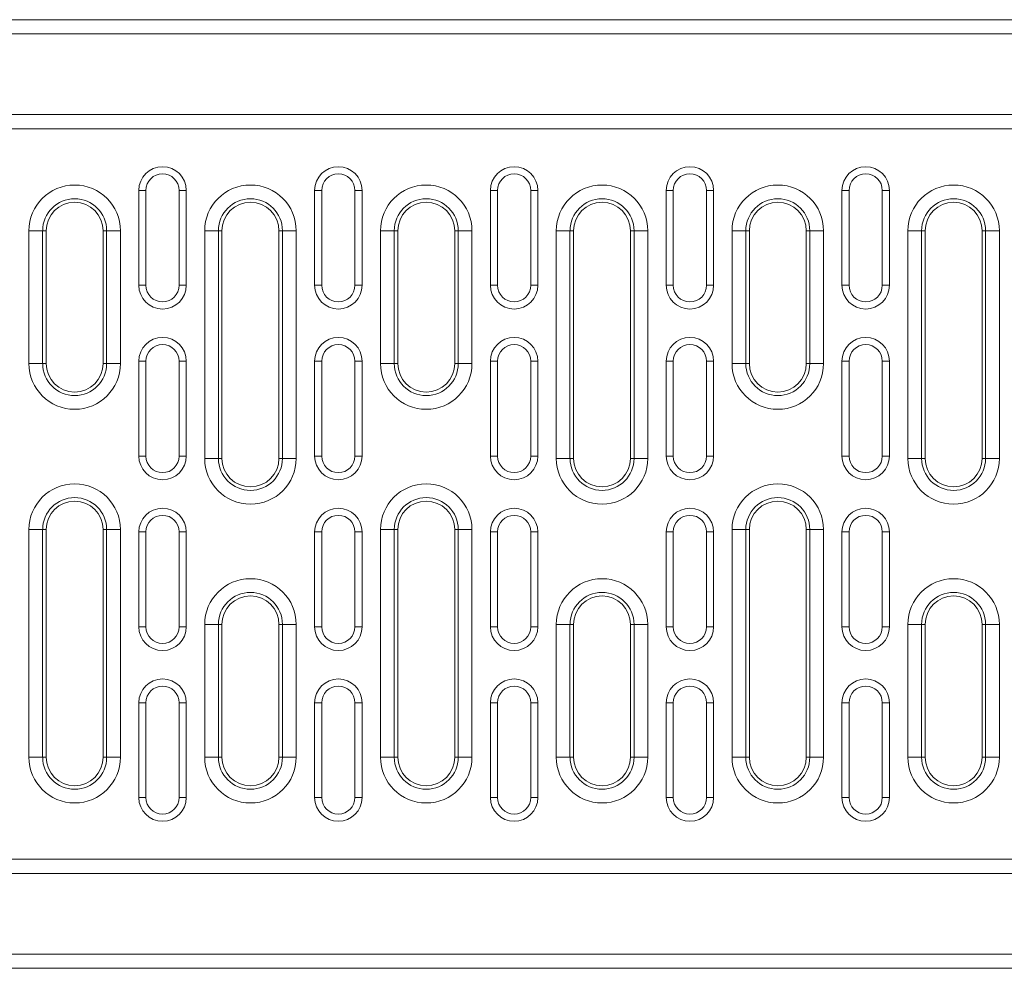
# Model space of a CAD drawing. Units: millimetres. Extents: x 82 to 3077, y 44 to 4279.
# Drawn here: x 1373 to 1580, y 3328 to 3528 of the extents above; entities that cross this region are included whole.
import ezdxf

# ---------------------------------------------------------------- set-up
doc = ezdxf.new("R2010")
doc.units = ezdxf.units.MM
doc.layers.add('DUENN-18', color=7, linetype='Continuous', lineweight=9)

msp = doc.modelspace()

# ---------------------------------------------------------------- linework, layer by layer
at = {"layer": 'DUENN-18', "color": 7, "linetype": 'Continuous'}
for p, q in [((906.11, 3528.4, 156.45), (1900.11, 3528.4, 156.45)), ((1900.11, 3525.4, 156.45), (906.11, 3525.4, 156.45)), ((906.11, 3508.4, 156.45), (1900.11, 3508.4, 156.45)), ((903.11, 3505.4, 156.45), (1903.11, 3505.4, 156.45)), ((1399.61, 3492.4, 156.45), (1398.11, 3492.4, 156.45)), ((1398.11, 3492.4, 156.45), (1398.11, 3472.4, 156.45)), ((1399.61, 3492.4, 156.45), (1399.61, 3472.4, 156.45)), ((1406.61, 3492.4, 156.45), (1408.11, 3492.4, 156.45)), ((1406.61, 3472.4, 156.45), (1406.61, 3492.4, 156.45)), ((1408.11, 3472.4, 156.45), (1408.11, 3492.4, 156.45)), ((1436.65, 3492.4, 156.45), (1435.15, 3492.4, 156.45)), ((1435.15, 3492.4, 156.45), (1435.15, 3472.4, 156.45)), ((1436.65, 3492.4, 156.45), (1436.65, 3472.4, 156.45)), ((1443.65, 3492.4, 156.45), (1445.15, 3492.4, 156.45)), ((1443.65, 3472.4, 156.45), (1443.65, 3492.4, 156.45)), ((1445.15, 3472.4, 156.45), (1445.15, 3492.4, 156.45)), ((1473.69, 3492.4, 156.45), (1472.19, 3492.4, 156.45)), ((1472.19, 3492.4, 156.45), (1472.19, 3472.4, 156.45)), ((1473.69, 3492.4, 156.45), (1473.69, 3472.4, 156.45)), ((1480.69, 3492.4, 156.45), (1482.19, 3492.4, 156.45)), ((1480.69, 3472.4, 156.45), (1480.69, 3492.4, 156.45)), ((1482.19, 3472.4, 156.45), (1482.19, 3492.4, 156.45)), ((1510.73, 3492.4, 156.45), (1509.23, 3492.4, 156.45)), ((1509.23, 3492.4, 156.45), (1509.23, 3472.4, 156.45)), ((1510.73, 3492.4, 156.45), (1510.73, 3472.4, 156.45)), ((1517.73, 3492.4, 156.45), (1519.23, 3492.4, 156.45)), ((1517.73, 3472.4, 156.45), (1517.73, 3492.4, 156.45)), ((1519.23, 3472.4, 156.45), (1519.23, 3492.4, 156.45)), ((1547.77, 3492.4, 156.45), (1546.27, 3492.4, 156.45)), ((1546.27, 3492.4, 156.45), (1546.27, 3472.4, 156.45)), ((1547.77, 3492.4, 156.45), (1547.77, 3472.4, 156.45)), ((1554.77, 3492.4, 156.45), (1556.27, 3492.4, 156.45)), ((1554.77, 3472.4, 156.45), (1554.77, 3492.4, 156.45)), ((1556.27, 3472.4, 156.45), (1556.27, 3492.4, 156.45)), ((1374.95, 3455.9, 156.45), (1374.95, 3483.9, 156.45)), ((1377.84, 3483.9, 156.45), (1374.95, 3483.9, 156.45)), ((1377.84, 3483.9, 156.45), (1377.84, 3455.9, 156.45)), ((1377.84, 3483.9, 156.45), (1378.59, 3483.9, 156.45)), ((1378.59, 3483.9, 156.45), (1378.59, 3455.9, 156.45)), ((1391.33, 3483.9, 156.45), (1390.59, 3483.9, 156.45)), ((1390.59, 3455.9, 156.45), (1390.59, 3483.9, 156.45)), ((1394.23, 3483.9, 156.45), (1391.33, 3483.9, 156.45)), ((1391.33, 3455.9, 156.45), (1391.33, 3483.9, 156.45)), ((1394.23, 3483.9, 156.45), (1394.23, 3455.9, 156.45)), ((1411.99, 3435.9, 156.45), (1411.99, 3483.9, 156.45)), ((1414.88, 3483.9, 156.45), (1411.99, 3483.9, 156.45)), ((1414.88, 3483.9, 156.45), (1414.88, 3435.9, 156.45)), ((1414.88, 3483.9, 156.45), (1415.63, 3483.9, 156.45)), ((1415.63, 3483.9, 156.45), (1415.63, 3435.9, 156.45)), ((1428.37, 3483.9, 156.45), (1427.63, 3483.9, 156.45)), ((1427.63, 3435.9, 156.45), (1427.63, 3483.9, 156.45)), ((1431.27, 3483.9, 156.45), (1428.37, 3483.9, 156.45)), ((1428.37, 3435.9, 156.45), (1428.37, 3483.9, 156.45)), ((1431.27, 3483.9, 156.45), (1431.27, 3435.9, 156.45)), ((1449.03, 3455.9, 156.45), (1449.03, 3483.9, 156.45)), ((1451.92, 3483.9, 156.45), (1449.03, 3483.9, 156.45)), ((1451.92, 3483.9, 156.45), (1451.92, 3455.9, 156.45)), ((1451.92, 3483.9, 156.45), (1452.67, 3483.9, 156.45)), ((1452.67, 3483.9, 156.45), (1452.67, 3455.9, 156.45)), ((1465.41, 3483.9, 156.45), (1464.67, 3483.9, 156.45)), ((1464.67, 3455.9, 156.45), (1464.67, 3483.9, 156.45)), ((1468.31, 3483.9, 156.45), (1465.41, 3483.9, 156.45)), ((1465.41, 3455.9, 156.45), (1465.41, 3483.9, 156.45)), ((1468.31, 3483.9, 156.45), (1468.31, 3455.9, 156.45)), ((1486.07, 3435.9, 156.45), (1486.07, 3483.9, 156.45)), ((1488.96, 3483.9, 156.45), (1486.07, 3483.9, 156.45)), ((1488.96, 3483.9, 156.45), (1488.96, 3435.9, 156.45)), ((1488.96, 3483.9, 156.45), (1489.71, 3483.9, 156.45)), ((1489.71, 3483.9, 156.45), (1489.71, 3435.9, 156.45)), ((1502.45, 3483.9, 156.45), (1501.71, 3483.9, 156.45)), ((1501.71, 3435.9, 156.45), (1501.71, 3483.9, 156.45)), ((1505.35, 3483.9, 156.45), (1502.45, 3483.9, 156.45)), ((1502.45, 3435.9, 156.45), (1502.45, 3483.9, 156.45)), ((1505.35, 3483.9, 156.45), (1505.35, 3435.9, 156.45)), ((1523.11, 3455.9, 156.45), (1523.11, 3483.9, 156.45)), ((1526, 3483.9, 156.45), (1523.11, 3483.9, 156.45)), ((1526, 3483.9, 156.45), (1526, 3455.9, 156.45)), ((1526, 3483.9, 156.45), (1526.75, 3483.9, 156.45)), ((1526.75, 3483.9, 156.45), (1526.75, 3455.9, 156.45)), ((1539.49, 3483.9, 156.45), (1538.75, 3483.9, 156.45)), ((1538.75, 3455.9, 156.45), (1538.75, 3483.9, 156.45)), ((1542.39, 3483.9, 156.45), (1539.49, 3483.9, 156.45)), ((1539.49, 3455.9, 156.45), (1539.49, 3483.9, 156.45)), ((1542.39, 3483.9, 156.45), (1542.39, 3455.9, 156.45)), ((1560.15, 3435.9, 156.45), (1560.15, 3483.9, 156.45)), ((1563.04, 3483.9, 156.45), (1560.15, 3483.9, 156.45)), ((1563.04, 3483.9, 156.45), (1563.04, 3435.9, 156.45)), ((1563.04, 3483.9, 156.45), (1563.79, 3483.9, 156.45)), ((1563.79, 3483.9, 156.45), (1563.79, 3435.9, 156.45)), ((1576.53, 3483.9, 156.45), (1575.79, 3483.9, 156.45)), ((1575.79, 3435.9, 156.45), (1575.79, 3483.9, 156.45)), ((1579.43, 3483.9, 156.45), (1576.53, 3483.9, 156.45)), ((1576.53, 3435.9, 156.45), (1576.53, 3483.9, 156.45)), ((1579.43, 3483.9, 156.45), (1579.43, 3435.9, 156.45)), ((1399.61, 3472.4, 156.45), (1398.11, 3472.4, 156.45)), ((1406.61, 3472.4, 156.45), (1408.11, 3472.4, 156.45)), ((1436.65, 3472.4, 156.45), (1435.15, 3472.4, 156.45)), ((1443.65, 3472.4, 156.45), (1445.15, 3472.4, 156.45)), ((1473.69, 3472.4, 156.45), (1472.19, 3472.4, 156.45)), ((1480.69, 3472.4, 156.45), (1482.19, 3472.4, 156.45)), ((1510.73, 3472.4, 156.45), (1509.23, 3472.4, 156.45)), ((1517.73, 3472.4, 156.45), (1519.23, 3472.4, 156.45)), ((1547.77, 3472.4, 156.45), (1546.27, 3472.4, 156.45)), ((1554.77, 3472.4, 156.45), (1556.27, 3472.4, 156.45)), ((1399.61, 3456.4, 156.45), (1398.11, 3456.4, 156.45)), ((1398.11, 3456.4, 156.45), (1398.11, 3436.4, 156.45)), ((1399.61, 3456.4, 156.45), (1399.61, 3436.4, 156.45)), ((1406.61, 3436.4, 156.45), (1406.61, 3456.4, 156.45)), ((1406.61, 3456.4, 156.45), (1408.11, 3456.4, 156.45)), ((1408.11, 3436.4, 156.45), (1408.11, 3456.4, 156.45)), ((1436.65, 3456.4, 156.45), (1435.15, 3456.4, 156.45)), ((1435.15, 3456.4, 156.45), (1435.15, 3436.4, 156.45)), ((1436.65, 3456.4, 156.45), (1436.65, 3436.4, 156.45)), ((1443.65, 3436.4, 156.45), (1443.65, 3456.4, 156.45)), ((1443.65, 3456.4, 156.45), (1445.15, 3456.4, 156.45)), ((1445.15, 3436.4, 156.45), (1445.15, 3456.4, 156.45)), ((1473.69, 3456.4, 156.45), (1472.19, 3456.4, 156.45)), ((1472.19, 3456.4, 156.45), (1472.19, 3436.4, 156.45)), ((1473.69, 3456.4, 156.45), (1473.69, 3436.4, 156.45)), ((1480.69, 3436.4, 156.45), (1480.69, 3456.4, 156.45)), ((1480.69, 3456.4, 156.45), (1482.19, 3456.4, 156.45)), ((1482.19, 3436.4, 156.45), (1482.19, 3456.4, 156.45)), ((1510.73, 3456.4, 156.45), (1509.23, 3456.4, 156.45)), ((1509.23, 3456.4, 156.45), (1509.23, 3436.4, 156.45)), ((1510.73, 3456.4, 156.45), (1510.73, 3436.4, 156.45)), ((1517.73, 3436.4, 156.45), (1517.73, 3456.4, 156.45)), ((1517.73, 3456.4, 156.45), (1519.23, 3456.4, 156.45)), ((1519.23, 3436.4, 156.45), (1519.23, 3456.4, 156.45)), ((1547.77, 3456.4, 156.45), (1546.27, 3456.4, 156.45)), ((1546.27, 3456.4, 156.45), (1546.27, 3436.4, 156.45)), ((1547.77, 3456.4, 156.45), (1547.77, 3436.4, 156.45)), ((1554.77, 3436.4, 156.45), (1554.77, 3456.4, 156.45)), ((1554.77, 3456.4, 156.45), (1556.27, 3456.4, 156.45)), ((1556.27, 3436.4, 156.45), (1556.27, 3456.4, 156.45)), ((1377.84, 3455.9, 156.45), (1374.95, 3455.9, 156.45)), ((1377.84, 3455.9, 156.45), (1378.59, 3455.9, 156.45)), ((1391.33, 3455.9, 156.45), (1390.59, 3455.9, 156.45)), ((1394.23, 3455.9, 156.45), (1391.33, 3455.9, 156.45)), ((1451.92, 3455.9, 156.45), (1449.03, 3455.9, 156.45)), ((1451.92, 3455.9, 156.45), (1452.67, 3455.9, 156.45)), ((1465.41, 3455.9, 156.45), (1464.67, 3455.9, 156.45)), ((1468.31, 3455.9, 156.45), (1465.41, 3455.9, 156.45)), ((1526, 3455.9, 156.45), (1523.11, 3455.9, 156.45)), ((1526, 3455.9, 156.45), (1526.75, 3455.9, 156.45)), ((1539.49, 3455.9, 156.45), (1538.75, 3455.9, 156.45)), ((1542.39, 3455.9, 156.45), (1539.49, 3455.9, 156.45)), ((1399.61, 3436.4, 156.45), (1398.11, 3436.4, 156.45)), ((1406.61, 3436.4, 156.45), (1408.11, 3436.4, 156.45)), ((1414.88, 3435.9, 156.45), (1411.99, 3435.9, 156.45)), ((1414.88, 3435.9, 156.45), (1415.63, 3435.9, 156.45)), ((1428.37, 3435.9, 156.45), (1427.63, 3435.9, 156.45)), ((1431.27, 3435.9, 156.45), (1428.37, 3435.9, 156.45)), ((1436.65, 3436.4, 156.45), (1435.15, 3436.4, 156.45)), ((1443.65, 3436.4, 156.45), (1445.15, 3436.4, 156.45)), ((1473.69, 3436.4, 156.45), (1472.19, 3436.4, 156.45)), ((1480.69, 3436.4, 156.45), (1482.19, 3436.4, 156.45)), ((1488.96, 3435.9, 156.45), (1486.07, 3435.9, 156.45)), ((1488.96, 3435.9, 156.45), (1489.71, 3435.9, 156.45)), ((1502.45, 3435.9, 156.45), (1501.71, 3435.9, 156.45)), ((1505.35, 3435.9, 156.45), (1502.45, 3435.9, 156.45)), ((1510.73, 3436.4, 156.45), (1509.23, 3436.4, 156.45)), ((1517.73, 3436.4, 156.45), (1519.23, 3436.4, 156.45)), ((1547.77, 3436.4, 156.45), (1546.27, 3436.4, 156.45)), ((1554.77, 3436.4, 156.45), (1556.27, 3436.4, 156.45)), ((1563.04, 3435.9, 156.45), (1560.15, 3435.9, 156.45)), ((1563.04, 3435.9, 156.45), (1563.79, 3435.9, 156.45)), ((1576.53, 3435.9, 156.45), (1575.79, 3435.9, 156.45)), ((1579.43, 3435.9, 156.45), (1576.53, 3435.9, 156.45)), ((1374.95, 3372.9, 156.45), (1374.95, 3420.9, 156.45)), ((1377.84, 3420.9, 156.45), (1374.95, 3420.9, 156.45)), ((1377.84, 3420.9, 156.45), (1377.84, 3372.9, 156.45)), ((1377.84, 3420.9, 156.45), (1378.59, 3420.9, 156.45)), ((1378.59, 3420.9, 156.45), (1378.59, 3372.9, 156.45)), ((1391.33, 3420.9, 156.45), (1390.59, 3420.9, 156.45)), ((1390.59, 3372.9, 156.45), (1390.59, 3420.9, 156.45)), ((1394.23, 3420.9, 156.45), (1391.33, 3420.9, 156.45)), ((1391.33, 3372.9, 156.45), (1391.33, 3420.9, 156.45)), ((1394.23, 3420.9, 156.45), (1394.23, 3372.9, 156.45)), ((1399.61, 3420.4, 156.45), (1398.11, 3420.4, 156.45)), ((1398.11, 3420.4, 156.45), (1398.11, 3400.4, 156.45)), ((1399.61, 3420.4, 156.45), (1399.61, 3400.4, 156.45)), ((1406.61, 3420.4, 156.45), (1408.11, 3420.4, 156.45)), ((1406.61, 3400.4, 156.45), (1406.61, 3420.4, 156.45)), ((1408.11, 3400.4, 156.45), (1408.11, 3420.4, 156.45)), ((1436.65, 3420.4, 156.45), (1435.15, 3420.4, 156.45)), ((1435.15, 3420.4, 156.45), (1435.15, 3400.4, 156.45)), ((1436.65, 3420.4, 156.45), (1436.65, 3400.4, 156.45)), ((1443.65, 3420.4, 156.45), (1445.15, 3420.4, 156.45)), ((1443.65, 3400.4, 156.45), (1443.65, 3420.4, 156.45)), ((1445.15, 3400.4, 156.45), (1445.15, 3420.4, 156.45)), ((1449.03, 3372.9, 156.45), (1449.03, 3420.9, 156.45)), ((1451.92, 3420.9, 156.45), (1449.03, 3420.9, 156.45)), ((1451.92, 3420.9, 156.45), (1451.92, 3372.9, 156.45)), ((1451.92, 3420.9, 156.45), (1452.67, 3420.9, 156.45)), ((1452.67, 3420.9, 156.45), (1452.67, 3372.9, 156.45)), ((1465.41, 3420.9, 156.45), (1464.67, 3420.9, 156.45)), ((1464.67, 3372.9, 156.45), (1464.67, 3420.9, 156.45)), ((1468.31, 3420.9, 156.45), (1465.41, 3420.9, 156.45)), ((1465.41, 3372.9, 156.45), (1465.41, 3420.9, 156.45)), ((1468.31, 3420.9, 156.45), (1468.31, 3372.9, 156.45)), ((1473.69, 3420.4, 156.45), (1472.19, 3420.4, 156.45)), ((1472.19, 3420.4, 156.45), (1472.19, 3400.4, 156.45)), ((1473.69, 3420.4, 156.45), (1473.69, 3400.4, 156.45)), ((1480.69, 3420.4, 156.45), (1482.19, 3420.4, 156.45)), ((1480.69, 3400.4, 156.45), (1480.69, 3420.4, 156.45)), ((1482.19, 3400.4, 156.45), (1482.19, 3420.4, 156.45)), ((1510.73, 3420.4, 156.45), (1509.23, 3420.4, 156.45)), ((1509.23, 3420.4, 156.45), (1509.23, 3400.4, 156.45)), ((1510.73, 3420.4, 156.45), (1510.73, 3400.4, 156.45)), ((1517.73, 3420.4, 156.45), (1519.23, 3420.4, 156.45)), ((1517.73, 3400.4, 156.45), (1517.73, 3420.4, 156.45)), ((1519.23, 3400.4, 156.45), (1519.23, 3420.4, 156.45)), ((1523.11, 3372.9, 156.45), (1523.11, 3420.9, 156.45)), ((1526, 3420.9, 156.45), (1523.11, 3420.9, 156.45)), ((1526, 3420.9, 156.45), (1526, 3372.9, 156.45)), ((1526, 3420.9, 156.45), (1526.75, 3420.9, 156.45)), ((1526.75, 3420.9, 156.45), (1526.75, 3372.9, 156.45)), ((1539.49, 3420.9, 156.45), (1538.75, 3420.9, 156.45)), ((1538.75, 3372.9, 156.45), (1538.75, 3420.9, 156.45)), ((1542.39, 3420.9, 156.45), (1539.49, 3420.9, 156.45)), ((1539.49, 3372.9, 156.45), (1539.49, 3420.9, 156.45)), ((1542.39, 3420.9, 156.45), (1542.39, 3372.9, 156.45)), ((1547.77, 3420.4, 156.45), (1546.27, 3420.4, 156.45)), ((1546.27, 3420.4, 156.45), (1546.27, 3400.4, 156.45)), ((1547.77, 3420.4, 156.45), (1547.77, 3400.4, 156.45)), ((1554.77, 3420.4, 156.45), (1556.27, 3420.4, 156.45)), ((1554.77, 3400.4, 156.45), (1554.77, 3420.4, 156.45)), ((1556.27, 3400.4, 156.45), (1556.27, 3420.4, 156.45)), ((1399.61, 3400.4, 156.45), (1398.11, 3400.4, 156.45)), ((1406.61, 3400.4, 156.45), (1408.11, 3400.4, 156.45)), ((1411.99, 3372.9, 156.45), (1411.99, 3400.9, 156.45)), ((1414.88, 3400.9, 156.45), (1411.99, 3400.9, 156.45)), ((1414.88, 3400.9, 156.45), (1414.88, 3372.9, 156.45)), ((1414.88, 3400.9, 156.45), (1415.63, 3400.9, 156.45)), ((1415.63, 3400.9, 156.45), (1415.63, 3372.9, 156.45)), ((1428.37, 3400.9, 156.45), (1427.63, 3400.9, 156.45)), ((1427.63, 3372.9, 156.45), (1427.63, 3400.9, 156.45)), ((1431.27, 3400.9, 156.45), (1428.37, 3400.9, 156.45)), ((1428.37, 3372.9, 156.45), (1428.37, 3400.9, 156.45)), ((1431.27, 3400.9, 156.45), (1431.27, 3372.9, 156.45)), ((1436.65, 3400.4, 156.45), (1435.15, 3400.4, 156.45)), ((1443.65, 3400.4, 156.45), (1445.15, 3400.4, 156.45)), ((1473.69, 3400.4, 156.45), (1472.19, 3400.4, 156.45)), ((1480.69, 3400.4, 156.45), (1482.19, 3400.4, 156.45)), ((1486.07, 3372.9, 156.45), (1486.07, 3400.9, 156.45)), ((1488.96, 3400.9, 156.45), (1486.07, 3400.9, 156.45)), ((1488.96, 3400.9, 156.45), (1488.96, 3372.9, 156.45)), ((1488.96, 3400.9, 156.45), (1489.71, 3400.9, 156.45)), ((1489.71, 3400.9, 156.45), (1489.71, 3372.9, 156.45)), ((1501.71, 3372.9, 156.45), (1501.71, 3400.9, 156.45)), ((1502.45, 3400.9, 156.45), (1501.71, 3400.9, 156.45)), ((1505.35, 3400.9, 156.45), (1502.45, 3400.9, 156.45)), ((1502.45, 3372.9, 156.45), (1502.45, 3400.9, 156.45)), ((1505.35, 3400.9, 156.45), (1505.35, 3372.9, 156.45)), ((1510.73, 3400.4, 156.45), (1509.23, 3400.4, 156.45)), ((1517.73, 3400.4, 156.45), (1519.23, 3400.4, 156.45)), ((1547.77, 3400.4, 156.45), (1546.27, 3400.4, 156.45)), ((1554.77, 3400.4, 156.45), (1556.27, 3400.4, 156.45)), ((1560.15, 3372.9, 156.45), (1560.15, 3400.9, 156.45)), ((1563.04, 3400.9, 156.45), (1560.15, 3400.9, 156.45)), ((1563.04, 3400.9, 156.45), (1563.04, 3372.9, 156.45)), ((1563.04, 3400.9, 156.45), (1563.79, 3400.9, 156.45)), ((1563.79, 3400.9, 156.45), (1563.79, 3372.9, 156.45)), ((1576.53, 3400.9, 156.45), (1575.79, 3400.9, 156.45)), ((1575.79, 3372.9, 156.45), (1575.79, 3400.9, 156.45)), ((1579.43, 3400.9, 156.45), (1576.53, 3400.9, 156.45)), ((1576.53, 3372.9, 156.45), (1576.53, 3400.9, 156.45)), ((1579.43, 3400.9, 156.45), (1579.43, 3372.9, 156.45)), ((1399.61, 3384.4, 156.45), (1398.11, 3384.4, 156.45)), ((1398.11, 3384.4, 156.45), (1398.11, 3364.4, 156.45)), ((1399.61, 3384.4, 156.45), (1399.61, 3364.4, 156.45)), ((1406.61, 3384.4, 156.45), (1408.11, 3384.4, 156.45)), ((1406.61, 3364.4, 156.45), (1406.61, 3384.4, 156.45)), ((1408.11, 3364.4, 156.45), (1408.11, 3384.4, 156.45)), ((1436.65, 3384.4, 156.45), (1435.15, 3384.4, 156.45)), ((1435.15, 3384.4, 156.45), (1435.15, 3364.4, 156.45)), ((1436.65, 3384.4, 156.45), (1436.65, 3364.4, 156.45)), ((1443.65, 3384.4, 156.45), (1445.15, 3384.4, 156.45)), ((1443.65, 3364.4, 156.45), (1443.65, 3384.4, 156.45)), ((1445.15, 3364.4, 156.45), (1445.15, 3384.4, 156.45)), ((1473.69, 3384.4, 156.45), (1472.19, 3384.4, 156.45)), ((1472.19, 3384.4, 156.45), (1472.19, 3364.4, 156.45)), ((1473.69, 3384.4, 156.45), (1473.69, 3364.4, 156.45)), ((1480.69, 3384.4, 156.45), (1482.19, 3384.4, 156.45)), ((1480.69, 3364.4, 156.45), (1480.69, 3384.4, 156.45)), ((1482.19, 3364.4, 156.45), (1482.19, 3384.4, 156.45)), ((1510.73, 3384.4, 156.45), (1509.23, 3384.4, 156.45)), ((1509.23, 3384.4, 156.45), (1509.23, 3364.4, 156.45)), ((1510.73, 3384.4, 156.45), (1510.73, 3364.4, 156.45)), ((1517.73, 3364.4, 156.45), (1517.73, 3384.4, 156.45)), ((1517.73, 3384.4, 156.45), (1519.23, 3384.4, 156.45)), ((1519.23, 3364.4, 156.45), (1519.23, 3384.4, 156.45)), ((1547.77, 3384.4, 156.45), (1546.27, 3384.4, 156.45)), ((1546.27, 3384.4, 156.45), (1546.27, 3364.4, 156.45)), ((1547.77, 3384.4, 156.45), (1547.77, 3364.4, 156.45)), ((1554.77, 3384.4, 156.45), (1556.27, 3384.4, 156.45)), ((1554.77, 3364.4, 156.45), (1554.77, 3384.4, 156.45)), ((1556.27, 3364.4, 156.45), (1556.27, 3384.4, 156.45)), ((1377.84, 3372.9, 156.45), (1374.95, 3372.9, 156.45)), ((1377.84, 3372.9, 156.45), (1378.59, 3372.9, 156.45)), ((1391.33, 3372.9, 156.45), (1390.59, 3372.9, 156.45)), ((1394.23, 3372.9, 156.45), (1391.33, 3372.9, 156.45)), ((1414.88, 3372.9, 156.45), (1411.99, 3372.9, 156.45)), ((1414.88, 3372.9, 156.45), (1415.63, 3372.9, 156.45)), ((1428.37, 3372.9, 156.45), (1427.63, 3372.9, 156.45)), ((1431.27, 3372.9, 156.45), (1428.37, 3372.9, 156.45)), ((1451.92, 3372.9, 156.45), (1449.03, 3372.9, 156.45)), ((1451.92, 3372.9, 156.45), (1452.67, 3372.9, 156.45)), ((1465.41, 3372.9, 156.45), (1464.67, 3372.9, 156.45)), ((1468.31, 3372.9, 156.45), (1465.41, 3372.9, 156.45)), ((1488.96, 3372.9, 156.45), (1486.07, 3372.9, 156.45)), ((1488.96, 3372.9, 156.45), (1489.71, 3372.9, 156.45)), ((1502.45, 3372.9, 156.45), (1501.71, 3372.9, 156.45)), ((1505.35, 3372.9, 156.45), (1502.45, 3372.9, 156.45)), ((1526, 3372.9, 156.45), (1523.11, 3372.9, 156.45)), ((1526, 3372.9, 156.45), (1526.75, 3372.9, 156.45)), ((1539.49, 3372.9, 156.45), (1538.75, 3372.9, 156.45)), ((1542.39, 3372.9, 156.45), (1539.49, 3372.9, 156.45)), ((1563.04, 3372.9, 156.45), (1560.15, 3372.9, 156.45)), ((1563.04, 3372.9, 156.45), (1563.79, 3372.9, 156.45)), ((1576.53, 3372.9, 156.45), (1575.79, 3372.9, 156.45)), ((1579.43, 3372.9, 156.45), (1576.53, 3372.9, 156.45)), ((1399.61, 3364.4, 156.45), (1398.11, 3364.4, 156.45)), ((1406.61, 3364.4, 156.45), (1408.11, 3364.4, 156.45)), ((1436.65, 3364.4, 156.45), (1435.15, 3364.4, 156.45)), ((1443.65, 3364.4, 156.45), (1445.15, 3364.4, 156.45)), ((1473.69, 3364.4, 156.45), (1472.19, 3364.4, 156.45)), ((1480.69, 3364.4, 156.45), (1482.19, 3364.4, 156.45)), ((1510.73, 3364.4, 156.45), (1509.23, 3364.4, 156.45)), ((1517.73, 3364.4, 156.45), (1519.23, 3364.4, 156.45)), ((1547.77, 3364.4, 156.45), (1546.27, 3364.4, 156.45)), ((1554.77, 3364.4, 156.45), (1556.27, 3364.4, 156.45)), ((1903.11, 3351.4, 156.45), (903.11, 3351.4, 156.45)), ((1900.11, 3348.4, 156.45), (906.11, 3348.4, 156.45)), ((906.11, 3331.4, 156.45), (1900.11, 3331.4, 156.45)), ((1900.11, 3328.4, 156.45), (906.11, 3328.4, 156.45))]:
    msp.add_line(p, q, dxfattribs=at)
for centre, radius, start, end in [((1403.11, 3492.4, 156.45), 5, 0, 180), ((1403.11, 3492.4, 156.45), 3.5, 0, 180), ((1440.15, 3492.4, 156.45), 5, 0, 180), ((1440.15, 3492.4, 156.45), 3.5, 0, 180), ((1477.19, 3492.4, 156.45), 5, 0, 180), ((1477.19, 3492.4, 156.45), 3.5, 0, 180), ((1514.23, 3492.4, 156.45), 5, 0, 180), ((1514.23, 3492.4, 156.45), 3.5, 0, 180), ((1551.27, 3492.4, 156.45), 5, 0, 180), ((1551.27, 3492.4, 156.45), 3.5, 0, 180), ((1384.59, 3483.9, 156.45), 9.64, 0, 180), ((1421.63, 3483.9, 156.45), 9.64, 0, 180), ((1458.67, 3483.9, 156.45), 9.64, 0, 180), ((1495.71, 3483.9, 156.45), 9.64, 0, 180), ((1532.75, 3483.9, 156.45), 9.64, 0, 180), ((1569.79, 3483.9, 156.45), 9.64, 0, 180), ((1384.59, 3483.9, 156.45), 6.74, 0, 180), ((1384.59, 3483.9, 156.45), 6, 0, 180), ((1421.63, 3483.9, 156.45), 6.74, 0, 180), ((1421.63, 3483.9, 156.45), 6, 0, 180), ((1458.67, 3483.9, 156.45), 6.74, 0, 180), ((1458.67, 3483.9, 156.45), 6, 0, 180), ((1495.71, 3483.9, 156.45), 6.74, 0, 180), ((1495.71, 3483.9, 156.45), 6, 0, 180), ((1532.75, 3483.9, 156.45), 6.74, 0, 180), ((1532.75, 3483.9, 156.45), 6, 0, 180), ((1569.79, 3483.9, 156.45), 6.74, 0, 180), ((1569.79, 3483.9, 156.45), 6, 0, 180), ((1403.11, 3472.4, 156.45), 5, 180, 0), ((1403.11, 3472.4, 156.45), 3.5, 180, 0), ((1440.15, 3472.4, 156.45), 5, 180, 0), ((1440.15, 3472.4, 156.45), 3.5, 180, 0), ((1477.19, 3472.4, 156.45), 5, 180, 0), ((1477.19, 3472.4, 156.45), 3.5, 180, 0), ((1514.23, 3472.4, 156.45), 5, 180, 0), ((1514.23, 3472.4, 156.45), 3.5, 180, 0), ((1551.27, 3472.4, 156.45), 5, 180, 0), ((1551.27, 3472.4, 156.45), 3.5, 180, 0), ((1403.11, 3456.4, 156.45), 5, 0, 180), ((1440.15, 3456.4, 156.45), 5, 0, 180), ((1477.19, 3456.4, 156.45), 5, 0, 180), ((1514.23, 3456.4, 156.45), 5, 0, 180), ((1551.27, 3456.4, 156.45), 5, 0, 180), ((1403.11, 3456.4, 156.45), 3.5, 0, 180), ((1440.15, 3456.4, 156.45), 3.5, 0, 180), ((1477.19, 3456.4, 156.45), 3.5, 0, 180), ((1514.23, 3456.4, 156.45), 3.5, 0, 180), ((1551.27, 3456.4, 156.45), 3.5, 0, 180), ((1384.59, 3455.9, 156.45), 9.64, 180, 0), ((1384.59, 3455.9, 156.45), 6.74, 180, 0), ((1384.59, 3455.9, 156.45), 6, 180, 0), ((1458.67, 3455.9, 156.45), 9.64, 180, 0), ((1458.67, 3455.9, 156.45), 6.74, 180, 0), ((1458.67, 3455.9, 156.45), 6, 180, 0), ((1532.75, 3455.9, 156.45), 9.64, 180, 0), ((1532.75, 3455.9, 156.45), 6.74, 180, 0), ((1532.75, 3455.9, 156.45), 6, 180, 0), ((1403.11, 3436.4, 156.45), 5, 180, 0), ((1403.11, 3436.4, 156.45), 3.5, 180, 0), ((1421.63, 3435.9, 156.45), 9.64, 180, 0), ((1421.63, 3435.9, 156.45), 6.74, 180, 0), ((1421.63, 3435.9, 156.45), 6, 180, 0), ((1440.15, 3436.4, 156.45), 5, 180, 0), ((1440.15, 3436.4, 156.45), 3.5, 180, 0), ((1477.19, 3436.4, 156.45), 5, 180, 0), ((1477.19, 3436.4, 156.45), 3.5, 180, 0), ((1495.71, 3435.9, 156.45), 9.64, 180, 0), ((1495.71, 3435.9, 156.45), 6.74, 180, 0), ((1495.71, 3435.9, 156.45), 6, 180, 0), ((1514.23, 3436.4, 156.45), 5, 180, 0), ((1514.23, 3436.4, 156.45), 3.5, 180, 0), ((1551.27, 3436.4, 156.45), 5, 180, 0), ((1551.27, 3436.4, 156.45), 3.5, 180, 0), ((1569.79, 3435.9, 156.45), 9.64, 180, 0), ((1569.79, 3435.9, 156.45), 6.74, 180, 0), ((1569.79, 3435.9, 156.45), 6, 180, 0), ((1384.59, 3420.9, 156.45), 9.64, 0, 180), ((1458.67, 3420.9, 156.45), 9.64, 0, 180), ((1532.75, 3420.9, 156.45), 9.64, 0, 180), ((1384.59, 3420.9, 156.45), 6.74, 0, 180), ((1458.67, 3420.9, 156.45), 6.74, 0, 180), ((1532.75, 3420.9, 156.45), 6.74, 0, 180), ((1384.59, 3420.9, 156.45), 6, 0, 180), ((1403.11, 3420.4, 156.45), 5, 0, 180), ((1440.15, 3420.4, 156.45), 5, 0, 180), ((1458.67, 3420.9, 156.45), 6, 0, 180), ((1477.19, 3420.4, 156.45), 5, 0, 180), ((1514.23, 3420.4, 156.45), 5, 0, 180), ((1532.75, 3420.9, 156.45), 6, 0, 180), ((1551.27, 3420.4, 156.45), 5, 0, 180), ((1403.11, 3420.4, 156.45), 3.5, 0, 180), ((1440.15, 3420.4, 156.45), 3.5, 0, 180), ((1477.19, 3420.4, 156.45), 3.5, 0, 180), ((1514.23, 3420.4, 156.45), 3.5, 0, 180), ((1551.27, 3420.4, 156.45), 3.5, 0, 180), ((1421.63, 3400.9, 156.45), 9.64, 0, 180), ((1495.71, 3400.9, 156.45), 9.64, 0, 180), ((1569.79, 3400.9, 156.45), 9.64, 0, 180), ((1421.63, 3400.9, 156.45), 6.74, 0, 180), ((1421.63, 3400.9, 156.45), 6, 0, 180), ((1495.71, 3400.9, 156.45), 6.74, 0, 180), ((1495.71, 3400.9, 156.45), 6, 0, 180), ((1569.79, 3400.9, 156.45), 6.74, 0, 180), ((1569.79, 3400.9, 156.45), 6, 0, 180), ((1403.11, 3400.4, 156.45), 5, 180, 0), ((1403.11, 3400.4, 156.45), 3.5, 180, 0), ((1440.15, 3400.4, 156.45), 5, 180, 0), ((1440.15, 3400.4, 156.45), 3.5, 180, 0), ((1477.19, 3400.4, 156.45), 5, 180, 0), ((1477.19, 3400.4, 156.45), 3.5, 180, 0), ((1514.23, 3400.4, 156.45), 5, 180, 0), ((1514.23, 3400.4, 156.45), 3.5, 180, 0), ((1551.27, 3400.4, 156.45), 5, 180, 0), ((1551.27, 3400.4, 156.45), 3.5, 180, 0), ((1403.11, 3384.4, 156.45), 5, 0, 180), ((1440.15, 3384.4, 156.45), 5, 0, 180), ((1477.19, 3384.4, 156.45), 5, 0, 180), ((1514.23, 3384.4, 156.45), 5, 0, 180), ((1551.27, 3384.4, 156.45), 5, 0, 180), ((1403.11, 3384.4, 156.45), 3.5, 0, 180), ((1440.15, 3384.4, 156.45), 3.5, 0, 180), ((1477.19, 3384.4, 156.45), 3.5, 0, 180), ((1514.23, 3384.4, 156.45), 3.5, 0, 180), ((1551.27, 3384.4, 156.45), 3.5, 0, 180), ((1384.59, 3372.9, 156.45), 9.64, 180, 0), ((1384.59, 3372.9, 156.45), 6.74, 180, 0), ((1384.59, 3372.9, 156.45), 6, 180, 0), ((1421.63, 3372.9, 156.45), 9.64, 180, 0), ((1421.63, 3372.9, 156.45), 6.74, 180, 0), ((1421.63, 3372.9, 156.45), 6, 180, 0), ((1458.67, 3372.9, 156.45), 9.64, 180, 0), ((1458.67, 3372.9, 156.45), 6.74, 180, 0), ((1458.67, 3372.9, 156.45), 6, 180, 0), ((1495.71, 3372.9, 156.45), 9.64, 180, 0), ((1495.71, 3372.9, 156.45), 6.74, 180, 0), ((1495.71, 3372.9, 156.45), 6, 180, 0), ((1532.75, 3372.9, 156.45), 9.64, 180, 0), ((1532.75, 3372.9, 156.45), 6.74, 180, 0), ((1532.75, 3372.9, 156.45), 6, 180, 0), ((1569.79, 3372.9, 156.45), 9.64, 180, 0), ((1569.79, 3372.9, 156.45), 6.74, 180, 0), ((1569.79, 3372.9, 156.45), 6, 180, 0), ((1403.11, 3364.4, 156.45), 5, 180, 0), ((1403.11, 3364.4, 156.45), 3.5, 180, 0), ((1440.15, 3364.4, 156.45), 5, 180, 0), ((1440.15, 3364.4, 156.45), 3.5, 180, 0), ((1477.19, 3364.4, 156.45), 5, 180, 0), ((1477.19, 3364.4, 156.45), 3.5, 180, 0), ((1514.23, 3364.4, 156.45), 5, 180, 0), ((1514.23, 3364.4, 156.45), 3.5, 180, 0), ((1551.27, 3364.4, 156.45), 5, 180, 0), ((1551.27, 3364.4, 156.45), 3.5, 180, 0)]:
    msp.add_arc(centre, radius, start, end, dxfattribs=at)

doc.saveas('drawing.dxf')
